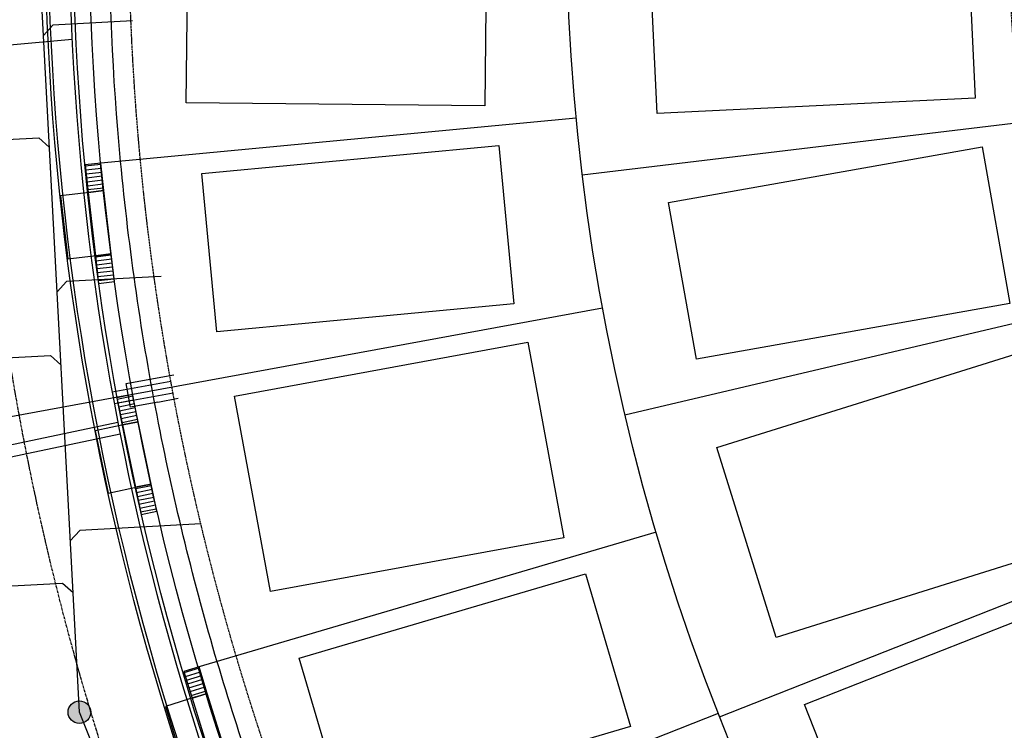
# Model space of a CAD drawing. Extents: x 2057702 to 2058676, y 13816795 to 13818331.
# Drawn here: x 2058027 to 2058275, y 13817391 to 13817570 of the extents above; entities that cross this region are included whole.
import ezdxf

# ---------------------------------------------------------------- set-up
doc = ezdxf.new("R2010")
doc.units = 0
doc.header["$MEASUREMENT"] = 0
doc.linetypes.add('CENTER2', pattern=[1.125, 0.75, -0.125, 0.125, -0.125])
doc.linetypes.add('HIDDEN2', pattern=[0.1875, 0.125, -0.0625])
for name, color, linetype in [('C-U05-ESMT-UTIL', 1, 'HIDDEN2'), ('C-U05-GAS', 2, 'NTGASn'), ('C-U05-GAS-SRV', 2, 'Continuous'), ('C-U05-LOT', 7, 'Continuous'), ('C-U05-LOT-PAD', 2, 'Continuous'), ('C-U05-SEWR', 3, 'SSWUGn'), ('C-U05-SEWR-MH', 2, 'Continuous'), ('C-U05-STR-BOC', 1, 'Continuous'), ('C-U05-STR-CL', 1, 'CENTER2'), ('C-U05-STR-DRWY', 244, 'Continuous'), ('C-U05-STR-EOP', 7, 'Continuous'), ('C-U05-STR-ROW', 3, 'Continuous'), ('C-U05-STR-SDWK', 254, 'Continuous'), ('C-U05-UG-ELEC-A', 14, 'ELECTRICAL'), ('C-U05-WAT-SRVC', 7, 'Continuous')]:
    doc.layers.add(name, color=color, linetype=linetype)
doc.styles.add('ALTYPE', font='txt')
doc.styles.add('EJTEXT', font='arial.ttf')
doc.linetypes.add('ELECTRICAL', pattern='A,0.5,-0.185,["ELEC",EJTEXT,S=0.06,R=0,X=-0.1,Y=-0.03],-0.185', length=0.87)
doc.linetypes.add('NTGASn', pattern='A,0.4,-0.04,0.1,-0.04,0.1,-0.04,0.1,-0.04,0.4,-0.114,["G",ALTYPE,S=0.08,R=0,X=-0.08,Y=-0.04],-0.04', length=1.414)
doc.linetypes.add('SSWUGn', pattern='A,1,-0.178,["SS",ALTYPE,S=0.08,R=0,X=-0.144,Y=-0.04],-0.04,0.25', length=1.468)
pattern_1 = [(7.757223094933526, (-1.349758444836001, 9.9084888928935), (-0.1349758444836, 0.9908488892893501), [])]
pattern_2 = [(5.300097961762268, (-0.9237228989199973, 9.957245402520256), (-0.09237228989199962, 0.9957245402520256), [])]
pattern_3 = [(8.427707183745337, (-1.465614053435305, 9.892015742323345), (-0.1465614053435304, 0.9892015742323346), [])]

# ---------------------------------------------------------------- blocks, each defined once
blk = doc.blocks.new('*U4')
h = blk.add_hatch(color=256)
h.dxf.hatch_style = 1
edge = h.paths.add_edge_path()
edge.add_arc((0, 0), 5.676353125371589, 0, 360)
blk.add_circle((0, 0), 5.676353125371589)
blk = doc.blocks.new('*U126')
blk.add_lwpolyline([(-59.70534563215577, -49.60113323257701), (-76.47532416442544, -13.28629025825896), (-8.38498926698034, 18.15742148676859), (8.384989266980341, -18.15742148676858)], close=True)
blk = doc.blocks.new('*U134')
blk.add_lwpolyline([(-64.59941792926891, -45.57319297795524), (-79.02345021725782, 2.301093364848418), (-7.212016144886159, 23.93714317113318), (7.212016144886163, -23.93714317113318)], close=True)
blk = doc.blocks.new('*U133')
blk.add_lwpolyline([(-69.58118216643678, -34.40145059897756), (-77.47154017067305, 4.812606201027144), (-3.945179003031144, 19.60702839981866), (3.945179003031146, -19.60702839981865)], close=True)
blk = doc.blocks.new('*U163')
blk.add_lwpolyline([(63.92408407095298, 54.2098905953378), (83.41653323029988, 8.165950428927408), (9.746224580531067, -23.02197008284214), (-9.74622458053107, 23.02197008284213)], close=True)
blk = doc.blocks.new('*U161')
blk.add_lwpolyline([(48.16359251569117, 68.59496423682437), (78.651188160227, 28.96534763392266), (15.24379782300607, -19.814808300883), (-15.24379782300607, 19.814808300883)], close=True)
blk = doc.blocks.new('*U165')
blk.add_lwpolyline([(59.03619479115833, 57.57367859756008), (79.18425527508093, 23.01856813675618), (10.07403024276582, -17.27755522993287), (-10.07403024276583, 17.27755522993286)], close=True)
blk = doc.blocks.new('*U290')
h = blk.add_hatch()
h.set_pattern_fill('ANSI31', color=241, scale=7.999999999999997, angle=-37.24277690506646)
h.set_pattern_definition(pattern_1)
h.paths.add_polyline_path([(-6.379990004906273, 17.2971435361146), (-2.429565203627008, 17.83528000681023), (-3.374396116148618, 24.77122223168087), (-7.324820917427883, 24.23308576098524)])
h = blk.add_hatch()
h.set_pattern_fill('ANSI31', color=241, scale=7.999999999999997, angle=-37.24277690506646)
h.set_pattern_definition(pattern_1)
h.paths.add_polyline_path([(-3.288516333839217, -5.494147824919954), (0.6748792232297239, -4.954244446336174), (-0.2699516892918896, 1.98169777853447), (-4.23334724636083, 1.441794399950691)])
at = {"color": 242, "flags": 128}
for points in [[(-6.379990004906273, 17.2971435361146), (-2.429565203627008, 17.83528000681023), (-3.374396116148618, 24.77122223168087), (-7.324820917427883, 24.23308576098524)], [(-3.288516333839217, -5.494147824919954), (0.6748792232297239, -4.954244446336174), (-0.2699516892918896, 1.98169777853447), (-4.23334724636083, 1.441794399950691)]]:
    blk.add_lwpolyline(points, close=True, dxfattribs=at)
at = {"color": 243}
blk.add_lwpolyline([(-5.402111871405036, 17.43035247287516), (-13.3262050011144, 16.33073998729001), (-11.16659148677928, 0.4771577590142523), (-3.255469112859594, 1.575003336711258)], dxfattribs=at)
at = {"color": 243, "linetype": 'Continuous', "flags": 128}
blk.add_lwpolyline([(-2.429565203627008, 17.83528000681023), (-6.379990004906273, 17.2971435361146), (-4.23334724636083, 1.441794399950691), (-0.2699516892918896, 1.98169777853447)], close=True, dxfattribs=at)
blk = doc.blocks.new('*U291')
h = blk.add_hatch()
h.set_pattern_fill('ANSI31', color=241, scale=7.999999999999996, angle=-39.69990203823772)
h.set_pattern_definition(pattern_2)
h.paths.add_polyline_path([(-5.632564801203266, 17.55476176801898), (-1.66270122099258, 17.92304172426404), (-2.30930725137858, 24.89311350592226), (-6.279170831589268, 24.52483354967721)])
h = blk.add_hatch()
h.set_pattern_fill('ANSI31', color=241, scale=7.999999999999996, angle=-39.69990203823772)
h.set_pattern_definition(pattern_2)
h.paths.add_polyline_path([(-3.521036710671849, -5.348111861405027), (0.4618614502757162, -4.978622701184454), (-0.1847445801102865, 1.991449080473781), (-4.16764274105785, 1.621959920253209)])
at = {"color": 242, "flags": 128}
for points in [[(-5.632564801203266, 17.55476176801898), (-1.66270122099258, 17.92304172426404), (-2.30930725137858, 24.89311350592226), (-6.279170831589268, 24.52483354967721)], [(-3.521036710671849, -5.348111861405027), (0.4618614502757162, -4.978622701184454), (-0.1847445801102865, 1.991449080473781), (-4.16764274105785, 1.621959920253209)]]:
    blk.add_lwpolyline(points, close=True, dxfattribs=at)
at = {"color": 243}
blk.add_lwpolyline([(-4.64987484167948, 17.64592485410036), (-12.61382476654851, 16.88704334757884), (-11.13586812566622, 0.9554507037885821), (-3.184952781534064, 1.713123006334586)], dxfattribs=at)
at = {"color": 243, "linetype": 'Continuous', "flags": 128}
blk.add_lwpolyline([(-1.66270122099258, 17.92304172426404), (-5.632564801203266, 17.55476176801898), (-4.16764274105785, 1.621959920253209), (-0.1847445801102865, 1.991449080473782)], close=True, dxfattribs=at)
blk = doc.blocks.new('*U175')
h = blk.add_hatch()
h.set_pattern_fill('ANSI31', color=241, scale=7.999999999999997, angle=-36.57229281625465)
h.set_pattern_definition(pattern_3)
h.paths.add_polyline_path([(-6.581962404402761, 17.22130128296592), (-2.638105299100897, 17.80562833574978), (-3.664035137640131, 24.73003935520802), (-7.607892242941995, 24.14571230242416)])
h = blk.add_hatch()
h.set_pattern_fill('ANSI31', color=241, scale=7.999999999999997, angle=-36.57229281625465)
h.set_pattern_definition(pattern_3)
h.paths.add_polyline_path([(-3.22399926930526, -5.532253493064027), (0.7328070275280264, -4.946007871041606), (-0.2931228110112106, 1.978403148416642), (-4.249929107844496, 1.392157526394221)])
at = {"color": 242, "flags": 128}
for points in [[(-6.581962404402761, 17.22130128296592), (-2.638105299100897, 17.80562833574978), (-3.664035137640131, 24.73003935520802), (-7.607892242941995, 24.14571230242416)], [(-3.22399926930526, -5.532253493064027), (0.7328070275280264, -4.946007871041606), (-0.2931228110112106, 1.978403148416642), (-4.249929107844496, 1.392157526394221)]]:
    blk.add_lwpolyline(points, close=True, dxfattribs=at)
at = {"color": 243}
blk.add_lwpolyline([(-5.605710021702218, 17.36594411923601), (-13.51639305125699, 16.17368007437179), (-11.17141056316731, 0.3464548870386499), (-3.273676725143955, 1.536800362664317)], dxfattribs=at)
at = {"color": 243, "linetype": 'Continuous', "flags": 128}
blk.add_lwpolyline([(-2.638105299100897, 17.80562833574978), (-6.581962404402761, 17.22130128296592), (-4.249929107844496, 1.392157526394221), (-0.2931228110112106, 1.978403148416642)], close=True, dxfattribs=at)

msp = doc.modelspace()

# ---------------------------------------------------------------- linework, layer by layer
for p, q in [((2058054.220649177, 13817478.66318008), (2058061.10566234, 13817479.92674371)), ((2058055.304153253, 13817472.7618227), (2058054.220649177, 13817478.66318008)), ((2058062.189166416, 13817474.02538633), (2058055.304153253, 13817472.7618227))]:
    msp.add_line(p, q)
at = {"flags": 128}
for points in [[(2058055.787019057, 13817569.84579175), (2058035.774696457, 13817568.78191283), (2058033.41093395, 13817566.15272535)], [(2057979.022298375, 13817537.64789775), (2058032.272260928, 13817540.47872921), (2058034.901454259, 13817538.11497321)], [(2058063.019011897, 13817505.61457358), (2058039.200062498, 13817504.34832985), (2058036.836299991, 13817501.71914237)], [(2057985.718938136, 13817483.08325541), (2058035.183679786, 13817485.71286001), (2058037.812873117, 13817483.34910401)], [(2058054.762401215, 13817475.71250139), (2058005.16630691, 13817466.60653356)], [(2058072.998822096, 13817443.35418141), (2058042.528696097, 13817441.73435321), (2058040.16493359, 13817439.10516573)], [(2057996.863894644, 13817426.26585041), (2058038.227056704, 13817428.46476539), (2058040.856250036, 13817426.10100939)]]:
    msp.add_lwpolyline(points, dxfattribs=at)
at = {"layer": 'C-U05-ESMT-UTIL', "flags": 128}
msp.add_lwpolyline([(2058396.933791984, 13817900.20895164, 0.2917858138596059), (2058306.552523429, 13817435.6686653), (2058393.122401223, 13817216.15706707, -0.4142135626253092), (2058390.868821636, 13817210.96848547), (2058192.721279969, 13817132.82405687, -0.4142135620854231), (2058187.532698369, 13817135.07763645), (2058100.962820642, 13817354.58923444, -0.2961111929609456), (2058244.052425384, 13818060.02775219, -0.423963826585396), (2058249.80218421, 13818059.98703003), (2058396.92893528, 13817905.72523786, -0.3999045949777442)], format="xyb", close=True, dxfattribs=at)
at = {"layer": 'C-U05-GAS', "flags": 128}
msp.add_lwpolyline([(2058400.729233383, 13817923.47430837), (2058260.656844178, 13818070.33963149, 0.4239638265861326), (2058233.345489756, 13818070.53306178, 0.2961111929607027), (2058087.008768417, 13817349.08610565), (2058173.578646143, 13817129.57450766), (2058180.54927594, 13817111.89937486)], format="xyb", dxfattribs=at)
at = {"layer": 'C-U05-GAS-SRV', "flags": 128}
for points in [[(2058040.624340364, 13817565.19669664), (2057977.829713246, 13817559.47084103)], [(2058065.467641446, 13817479.20308327), (2058050.714247999, 13817476.49432308)], [(2058066.009393486, 13817476.25240459), (2058051.256000038, 13817473.54364439)], [(2058052.122761039, 13817468.83494186), (2057990.486383223, 13817455.89323184)], [(2058052.739048182, 13817465.89850844), (2057991.065615214, 13817452.94943667)]]:
    msp.add_lwpolyline(points, dxfattribs=at)
at = {"layer": 'C-U05-LOT', "flags": 128}
msp.add_lwpolyline([(2058294.998668267, 13817162.41013206), (2058203.292536961, 13817394.94551224, -0.2976843916179225), (2058324.808159968, 13817985.25682359), (2058329.952143081, 13817990.43924026)], format="xyb", dxfattribs=at)
at = {"layer": 'C-U05-LOT'}
for points in [[(2058167.303217611, 13817545.38341334), (2058047.83283552, 13817534.12162826)], [(2058168.836079002, 13817531.11370425), (2058288.965430135, 13817545.60297602)], [(2058173.930069407, 13817497.59198539), (2058055.902921828, 13817475.92190384)], [(2058179.532637111, 13817470.83315898), (2058297.313016319, 13817498.56008225)], [(2058187.36309623, 13817441.27341589), (2058072.261471734, 13817407.33794715)], [(2058203.313161171, 13817394.8932163), (2058315.875849127, 13817439.28512188)], [(2058203.313161171, 13817394.8932163), (2058315.875849127, 13817439.28512188)], [(2058203.010913739, 13817395.66107505), (2058091.377996747, 13817351.63584785)]]:
    msp.add_lwpolyline(points, dxfattribs=at)
at = {"layer": 'C-U05-SEWR', "flags": 128}
for points in [[(2058042.453959364, 13817396.04695521), (2058024.196914615, 13817739.47501333)], [(2058168.345788872, 13817080.2127467), (2058042.453959364, 13817396.04695521)]]:
    msp.add_lwpolyline(points, dxfattribs=at)
at = {"layer": 'C-U05-STR-BOC', "flags": 128}
msp.add_lwpolyline([(2058411.75716646, 13817884.95850568, 0.2912400100715548), (2058326.320764082, 13817443.46476442), (2058413.624392383, 13817222.09262589, -0.4142135626942931), (2058401.088855932, 13817193.23114071), (2058200.150503816, 13817113.98608635, -0.4142135620449998), (2058168.694727864, 13817127.64841258), (2058082.124850138, 13817347.16001057, -0.2961111929601881), (2058229.598062287, 13818074.20992013, -0.4239638265852724), (2058264.455975166, 13818073.963042), (2058409.884288618, 13817921.48205467)], format="xyb", dxfattribs=at)
at = {"layer": 'C-U05-STR-CL', "flags": 128}
msp.add_lwpolyline([(2058167.027798426, 13817080.76788527), (2058064.682284856, 13817340.28109959, -0.297684391617914), (2058219.057849474, 13818090.22287444), (2058247.515012256, 13818118.89265649)], format="xyb", dxfattribs=at)
at = {"layer": 'C-U05-STR-EOP', "flags": 128}
msp.add_lwpolyline([(2058412.262194401, 13817884.4010286, 0.2912025813510614), (2058327.018466693, 13817443.73992086), (2058414.322094994, 13817222.36778233, -0.4142135626937709), (2058401.364012371, 13817192.5334381), (2058200.425660255, 13817113.28838374, -0.4142135620463056), (2058167.997025253, 13817127.37325614), (2058081.427147527, 13817346.88485413, -0.2961111929605954), (2058229.062715505, 13818074.73518561, -0.4239638265861796), (2058264.998708165, 13818074.48067207), (2058410.4270541, 13817921.99971913)], format="xyb", dxfattribs=at)
at = {"layer": 'C-U05-STR-ROW', "flags": 128}
msp.add_lwpolyline([(2058404.182373727, 13817893.31997038, 0.2917858138606892), (2058315.855224913, 13817439.33741783), (2058402.425102707, 13817219.8258196, -0.4142135626799878), (2058394.537574153, 13817201.66578398), (2058196.390032486, 13817123.52135538, -0.4142135620461729), (2058178.229996885, 13817131.40888392), (2058091.660119158, 13817350.92048191, -0.2961111929604885), (2058236.914468299, 13818067.03129192, -0.4239638265861957), (2058257.038624188, 13818066.88876433), (2058402.46693764, 13817914.40777701)], format="xyb", dxfattribs=at)
at = {"layer": 'C-U05-STR-SDWK'}
msp.add_lwpolyline([(2058406.875501341, 13817890.34715089, 0.2915950442618875), (2058319.576305506, 13817440.80491884), (2058406.146183301, 13817221.29332061), (2058410.126268057, 13817209.54198152), (2058411.960828566, 13817204.89070344), (2058407.309399731, 13817203.0565252), (2058396.00507516, 13817197.94470338), (2058197.857533493, 13817119.80027478), (2058186.714072268, 13817117.21841331), (2058182.062794176, 13817115.38385279), (2058180.228615941, 13817120.03528163), (2058174.508916292, 13817129.94138291), (2058087.939038565, 13817349.4529809, -0.2961111929601252), (2058234.059285465, 13818069.8327078, -0.423963826586018), (2058259.93320018, 13818069.64945806), (2058405.361513631, 13817917.16847073)], format="xyb", dxfattribs=at)
at = {"layer": 'C-U05-UG-ELEC-A'}
for points in [[(2058052.816635877, 13817534.52870988, -0.04820931003125941), (2058053.107533447, 13817662.66871193, -0.04821003906525866), (2058077.934015266, 13817788.38389011, -0.02425495259724524), (2058099.083998054, 13817848.3482643, -0.02431354510700381), (2058126.37884674, 13817907.02011153)], [(2058077.070620672, 13817408.70699683, -0.02321192684814981), (2058062.37191323, 13817468.6628668, -0.02500019663935808), (2058052.816696964, 13817534.52871564)], [(2058118.052938382, 13817297.62781618), (2058096.312113315, 13817352.75511193, -0.02258427861823458), (2058077.101265557, 13817408.71854368, -0.02258427861823458)]]:
    msp.add_lwpolyline(points, format="xyb", dxfattribs=at)
at = {"layer": 'C-U05-WAT-SRVC'}
for p, q in [((2058061.105662341, 13817479.9267437), (2058066.197997898, 13817480.86130836)), ((2058062.189166415, 13817474.02538633), (2058067.281501974, 13817474.95995099))]:
    msp.add_line(p, q, dxfattribs=at)

# ---------------------------------------------------------------- block references
at = {"layer": 'C-U05-LOT-PAD'}
for name, p, rotation in [('*U163', (2058266.384282316, 13817575.40826223), 159.8169913150073), ('*U134', (2058069.599149282, 13817574.29213338), 162.5946689457726), ('*U165', (2058272.792970642, 13817518.47116244), 159.8169913150073), ('*U133', (2058075.090494153, 13817511.58022462), 174.0083153929447), ('*U161', (2058286.436376357, 13817462.61117478), 159.8169913150073), ('*U134', (2058085.930958532, 13817450.93366973), 173.6367623973656), ('*U161', (2058308.276703737, 13817404.03951237), 163.9514677998646), ('*U126', (2058103.331859803, 13817390.43452093), 171.6399122843584)]:
    msp.add_blockref(name, p, dxfattribs=dict(at, rotation=rotation))
at = {"layer": 'C-U05-SEWR-MH', "xscale": 0.4999999999999999, "yscale": 0.4999999999999999, "zscale": 0.4999999999999999, "rotation": 65.24133148887101}
msp.add_blockref('*U4', (2058042.453959364, 13817396.04695521), dxfattribs=at)
at = {"layer": 'C-U05-STR-DRWY'}
for name, p, rotation in [('*U175', (2058050.677010511, 13817509.28394181), 358.1048053984927), ('*U291', (2058060.871305421, 13817451.43701939), 6.42699874450534), ('*U290', (2058079.919063174, 13817383.53960071), 9.408905075391422)]:
    msp.add_blockref(name, p, dxfattribs=dict(at, rotation=rotation))

doc.saveas('drawing.dxf')
